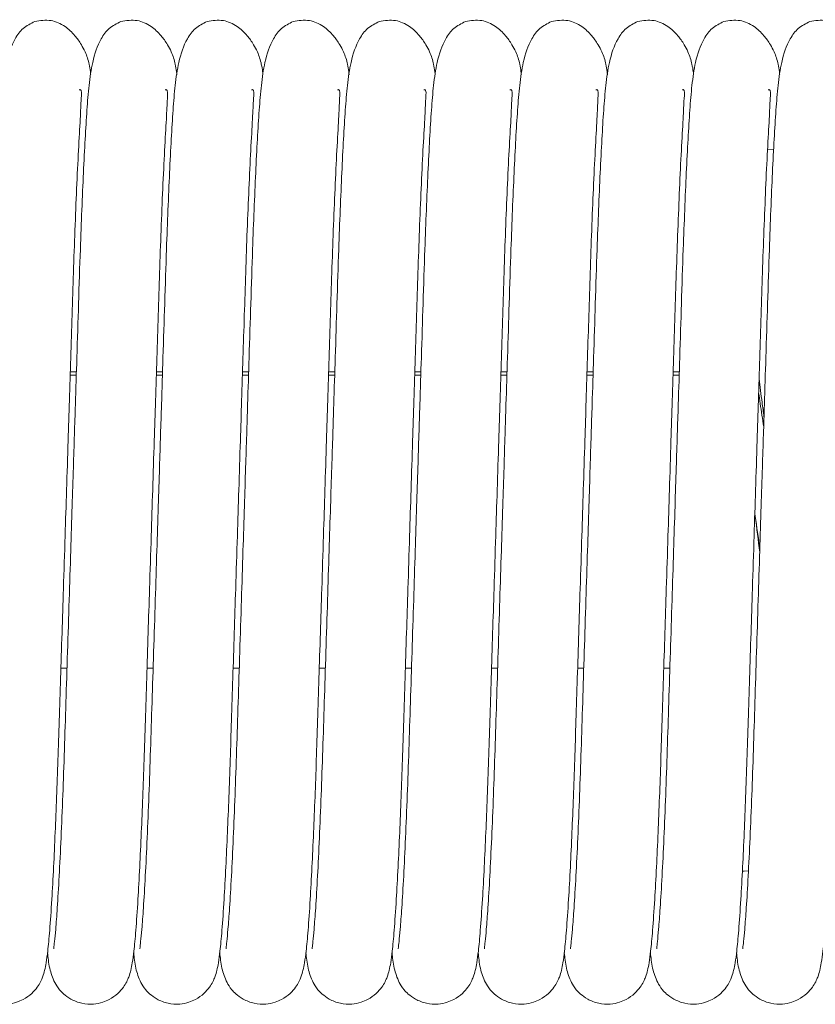
# Model space of a CAD drawing. Units: millimetres. Extents: x 910 to 126740, y -198 to 15995.
# Drawn here: x 4786 to 4850, y 12450 to 12530 of the extents above; entities that cross this region are included whole.
import ezdxf

# ---------------------------------------------------------------- set-up
doc = ezdxf.new("R2010")
doc.units = ezdxf.units.MM

msp = doc.modelspace()

# ---------------------------------------------------------------- linework, layer by layer
at = {"color": 7, "linetype": 'Continuous', "lineweight": 15}
for p, q in [((4846.822, 12519.689), (4846.313, 12519.68)), ((4790.141, 12501.592), (4789.644, 12501.592)), ((4797.141, 12501.592), (4796.644, 12501.592)), ((4804.141, 12501.592), (4803.644, 12501.592)), ((4811.141, 12501.592), (4810.644, 12501.592)), ((4818.141, 12501.592), (4817.644, 12501.592)), ((4825.141, 12501.592), (4824.644, 12501.592)), ((4832.141, 12501.592), (4831.644, 12501.592)), ((4839.141, 12501.592), (4838.644, 12501.592)), ((4788.88, 12477.527), (4789.377, 12477.527)), ((4795.88, 12477.527), (4796.377, 12477.527)), ((4802.88, 12477.527), (4803.377, 12477.527)), ((4809.88, 12477.527), (4810.377, 12477.527)), ((4816.88, 12477.527), (4817.377, 12477.527)), ((4823.88, 12477.527), (4824.377, 12477.527)), ((4830.88, 12477.527), (4831.377, 12477.527)), ((4837.88, 12477.527), (4838.377, 12477.527))]:
    msp.add_line(p, q, dxfattribs=at)
at = {"color": 8, "linetype": 'Continuous', "lineweight": 15}
for p, q in [((4790.133, 12501.343), (4789.636, 12501.343)), ((4797.133, 12501.343), (4796.636, 12501.343)), ((4804.133, 12501.343), (4803.636, 12501.343)), ((4811.133, 12501.343), (4810.636, 12501.343)), ((4818.133, 12501.343), (4817.636, 12501.343)), ((4825.133, 12501.343), (4824.636, 12501.343)), ((4832.133, 12501.343), (4831.636, 12501.343)), ((4839.133, 12501.343), (4838.636, 12501.343))]:
    msp.add_line(p, q, dxfattribs=at)
at = {"color": 7, "linetype": 'Continuous', "lineweight": 15, "flags": 128}
msp.add_lwpolyline([(4844.254, 12461.02), (4844.418, 12461.04), (4844.759, 12461.056)], dxfattribs=at)
at = {"color": 7, "linetype": 'Continuous', "lineweight": 15}
for points, knots in [([(4786.757, 12530.063), (4786.425, 12529.901), (4785.786, 12529.588), (4784.966, 12528.469), (4784.439, 12526.904), (4784.158, 12524.925), (4783.991, 12522.876), (4783.849, 12520.531), (4783.714, 12517.861), (4783.584, 12514.843), (4783.449, 12511.31), (4783.321, 12507.302), (4783.187, 12503.034), (4783.073, 12499.437), (4782.978, 12496.443), (4782.891, 12493.69), (4782.79, 12490.536), (4782.676, 12486.926), (4782.549, 12482.948), (4782.418, 12478.805), (4782.287, 12474.719), (4782.165, 12470.81), (4782.035, 12467.1), (4781.892, 12463.631), (4781.741, 12460.536), (4781.593, 12458.051), (4781.463, 12456.322), (4781.368, 12455.315), (4781.304, 12454.806), (4781.305, 12454.75), (4781.305, 12454.728)], [0, 0, 0, 0, 0.027469, 0.052909, 0.097664, 0.135033, 0.171516, 0.209706, 0.249015, 0.287196, 0.323843, 0.370202, 0.413087, 0.449004, 0.471294, 0.495489, 0.523879, 0.556384, 0.59282, 0.632098, 0.671703, 0.711237, 0.752102, 0.794865, 0.839233, 0.884113, 0.92359, 0.95632, 0.982349, 1, 1, 1, 1]), ([(4791.306, 12525.732), (4791.296, 12525.822), (4791.267, 12526.098), (4791.185, 12526.54), (4791.075, 12527.037), (4790.837, 12527.655), (4790.485, 12528.311), (4789.975, 12529.029), (4789.159, 12529.765), (4788.005, 12530.278), (4787.196, 12530.139), (4786.757, 12530.063)], [0, 0, 0, 0, 0.045019, 0.138111, 0.210291, 0.263941, 0.333517, 0.44171, 0.589747, 0.777075, 1, 1, 1, 1]), ([(4793.757, 12530.063), (4793.425, 12529.901), (4792.785, 12529.588), (4791.966, 12528.469), (4791.439, 12526.904), (4791.158, 12524.925), (4790.991, 12522.876), (4790.849, 12520.531), (4790.714, 12517.861), (4790.584, 12514.843), (4790.449, 12511.31), (4790.321, 12507.302), (4790.187, 12503.034), (4790.073, 12499.437), (4789.978, 12496.443), (4789.891, 12493.69), (4789.79, 12490.536), (4789.676, 12486.926), (4789.549, 12482.948), (4789.418, 12478.805), (4789.287, 12474.719), (4789.165, 12470.81), (4789.035, 12467.1), (4788.892, 12463.631), (4788.741, 12460.536), (4788.593, 12458.051), (4788.463, 12456.322), (4788.368, 12455.315), (4788.304, 12454.806), (4788.305, 12454.75), (4788.305, 12454.728)], [0, 0, 0, 0, 0.027469, 0.052909, 0.097664, 0.135033, 0.171516, 0.209706, 0.249015, 0.287196, 0.323843, 0.370202, 0.413087, 0.449004, 0.471294, 0.495489, 0.523879, 0.556384, 0.59282, 0.632098, 0.671703, 0.711237, 0.752102, 0.794865, 0.839233, 0.884113, 0.92359, 0.95632, 0.982349, 1, 1, 1, 1]), ([(4798.306, 12525.732), (4798.296, 12525.822), (4798.267, 12526.098), (4798.185, 12526.54), (4798.075, 12527.037), (4797.837, 12527.655), (4797.485, 12528.311), (4796.975, 12529.029), (4796.159, 12529.765), (4795.005, 12530.278), (4794.196, 12530.139), (4793.757, 12530.063)], [0, 0, 0, 0, 0.045019, 0.138112, 0.210291, 0.263942, 0.333518, 0.441712, 0.589746, 0.777075, 1, 1, 1, 1]), ([(4800.757, 12530.063), (4800.425, 12529.901), (4799.786, 12529.588), (4798.966, 12528.469), (4798.439, 12526.904), (4798.158, 12524.925), (4797.991, 12522.876), (4797.849, 12520.531), (4797.714, 12517.861), (4797.584, 12514.843), (4797.449, 12511.31), (4797.321, 12507.302), (4797.187, 12503.034), (4797.073, 12499.437), (4796.978, 12496.443), (4796.891, 12493.69), (4796.79, 12490.536), (4796.676, 12486.926), (4796.549, 12482.948), (4796.418, 12478.805), (4796.287, 12474.719), (4796.165, 12470.81), (4796.035, 12467.1), (4795.892, 12463.631), (4795.741, 12460.536), (4795.593, 12458.051), (4795.463, 12456.322), (4795.368, 12455.315), (4795.304, 12454.806), (4795.305, 12454.75), (4795.305, 12454.728)], [0, 0, 0, 0, 0.027469, 0.052909, 0.097664, 0.135033, 0.171516, 0.209706, 0.249015, 0.287196, 0.323843, 0.370202, 0.413087, 0.449004, 0.471294, 0.495489, 0.523879, 0.556384, 0.59282, 0.632098, 0.671703, 0.711237, 0.752102, 0.794865, 0.839233, 0.884113, 0.92359, 0.95632, 0.982349, 1, 1, 1, 1]), ([(4805.306, 12525.732), (4805.296, 12525.822), (4805.267, 12526.098), (4805.185, 12526.54), (4805.075, 12527.037), (4804.837, 12527.655), (4804.485, 12528.311), (4803.975, 12529.029), (4803.159, 12529.765), (4802.005, 12530.278), (4801.196, 12530.139), (4800.757, 12530.063)], [0, 0, 0, 0, 0.0450184, 0.1381115, 0.2102907, 0.2639413, 0.333517, 0.4417105, 0.5897468, 0.7770749, 1, 1, 1, 1]), ([(4807.757, 12530.063), (4807.425, 12529.901), (4806.785, 12529.588), (4805.966, 12528.469), (4805.439, 12526.904), (4805.158, 12524.925), (4804.991, 12522.876), (4804.849, 12520.531), (4804.714, 12517.861), (4804.584, 12514.843), (4804.449, 12511.31), (4804.321, 12507.302), (4804.187, 12503.034), (4804.073, 12499.437), (4803.978, 12496.443), (4803.891, 12493.69), (4803.79, 12490.536), (4803.676, 12486.926), (4803.549, 12482.948), (4803.418, 12478.805), (4803.287, 12474.719), (4803.165, 12470.81), (4803.035, 12467.1), (4802.892, 12463.631), (4802.741, 12460.536), (4802.593, 12458.051), (4802.463, 12456.322), (4802.368, 12455.315), (4802.304, 12454.806), (4802.305, 12454.75), (4802.305, 12454.728)], [0, 0, 0, 0, 0.027469, 0.052909, 0.097664, 0.135033, 0.171516, 0.209706, 0.249015, 0.287196, 0.323843, 0.370202, 0.413087, 0.449004, 0.471294, 0.495489, 0.523879, 0.556384, 0.59282, 0.632098, 0.671703, 0.711237, 0.752102, 0.794865, 0.839233, 0.884113, 0.92359, 0.95632, 0.982349, 1, 1, 1, 1]), ([(4812.306, 12525.732), (4812.296, 12525.822), (4812.267, 12526.098), (4812.185, 12526.54), (4812.075, 12527.037), (4811.837, 12527.655), (4811.485, 12528.311), (4810.975, 12529.029), (4810.159, 12529.765), (4809.005, 12530.278), (4808.196, 12530.139), (4807.757, 12530.063)], [0, 0, 0, 0, 0.045019, 0.138112, 0.210291, 0.263942, 0.333518, 0.441712, 0.589746, 0.777075, 1, 1, 1, 1]), ([(4814.757, 12530.063), (4814.425, 12529.901), (4813.786, 12529.588), (4812.966, 12528.469), (4812.439, 12526.904), (4812.158, 12524.925), (4811.991, 12522.876), (4811.849, 12520.531), (4811.714, 12517.861), (4811.584, 12514.843), (4811.449, 12511.31), (4811.321, 12507.302), (4811.187, 12503.034), (4811.073, 12499.437), (4810.978, 12496.443), (4810.89, 12493.69), (4810.79, 12490.536), (4810.676, 12486.926), (4810.549, 12482.948), (4810.418, 12478.805), (4810.287, 12474.719), (4810.165, 12470.81), (4810.035, 12467.1), (4809.892, 12463.631), (4809.741, 12460.536), (4809.593, 12458.051), (4809.463, 12456.322), (4809.368, 12455.315), (4809.304, 12454.806), (4809.305, 12454.75), (4809.305, 12454.728)], [0, 0, 0, 0, 0.027469, 0.052909, 0.097664, 0.135033, 0.171516, 0.209706, 0.249015, 0.287196, 0.323843, 0.370202, 0.413087, 0.449004, 0.471294, 0.495489, 0.523879, 0.556384, 0.59282, 0.632098, 0.671703, 0.711237, 0.752102, 0.794865, 0.839233, 0.884113, 0.92359, 0.95632, 0.982349, 1, 1, 1, 1]), ([(4819.306, 12525.732), (4819.296, 12525.822), (4819.267, 12526.098), (4819.185, 12526.54), (4819.075, 12527.037), (4818.837, 12527.655), (4818.485, 12528.311), (4817.975, 12529.029), (4817.159, 12529.765), (4816.005, 12530.278), (4815.196, 12530.139), (4814.757, 12530.063)], [0, 0, 0, 0, 0.0450184, 0.1381115, 0.2102907, 0.2639413, 0.333517, 0.4417105, 0.5897468, 0.7770749, 1, 1, 1, 1]), ([(4821.757, 12530.063), (4821.425, 12529.901), (4820.785, 12529.588), (4819.966, 12528.469), (4819.439, 12526.904), (4819.158, 12524.925), (4818.991, 12522.876), (4818.849, 12520.531), (4818.714, 12517.861), (4818.584, 12514.843), (4818.449, 12511.31), (4818.321, 12507.302), (4818.187, 12503.034), (4818.073, 12499.437), (4817.978, 12496.443), (4817.891, 12493.69), (4817.79, 12490.536), (4817.676, 12486.926), (4817.549, 12482.948), (4817.418, 12478.805), (4817.287, 12474.719), (4817.165, 12470.81), (4817.035, 12467.1), (4816.892, 12463.631), (4816.741, 12460.536), (4816.593, 12458.051), (4816.463, 12456.322), (4816.368, 12455.315), (4816.304, 12454.806), (4816.305, 12454.75), (4816.305, 12454.728)], [0, 0, 0, 0, 0.027469, 0.052909, 0.097664, 0.135033, 0.171516, 0.209706, 0.249015, 0.287196, 0.323843, 0.370202, 0.413087, 0.449004, 0.471294, 0.495489, 0.523879, 0.556384, 0.59282, 0.632098, 0.671703, 0.711237, 0.752102, 0.794865, 0.839233, 0.884113, 0.92359, 0.95632, 0.982349, 1, 1, 1, 1]), ([(4826.306, 12525.732), (4826.296, 12525.822), (4826.267, 12526.098), (4826.185, 12526.54), (4826.075, 12527.037), (4825.837, 12527.655), (4825.485, 12528.311), (4824.975, 12529.029), (4824.159, 12529.765), (4823.005, 12530.278), (4822.196, 12530.139), (4821.757, 12530.063)], [0, 0, 0, 0, 0.045019, 0.138112, 0.210291, 0.263942, 0.333518, 0.441712, 0.589746, 0.777075, 1, 1, 1, 1]), ([(4828.757, 12530.063), (4828.425, 12529.901), (4827.786, 12529.588), (4826.966, 12528.469), (4826.439, 12526.904), (4826.158, 12524.925), (4825.991, 12522.876), (4825.849, 12520.531), (4825.714, 12517.861), (4825.584, 12514.843), (4825.449, 12511.31), (4825.321, 12507.302), (4825.187, 12503.034), (4825.073, 12499.437), (4824.978, 12496.443), (4824.89, 12493.69), (4824.79, 12490.536), (4824.676, 12486.926), (4824.549, 12482.948), (4824.418, 12478.805), (4824.287, 12474.719), (4824.165, 12470.81), (4824.035, 12467.1), (4823.892, 12463.631), (4823.741, 12460.536), (4823.593, 12458.051), (4823.463, 12456.322), (4823.368, 12455.315), (4823.304, 12454.806), (4823.305, 12454.75), (4823.305, 12454.728)], [0, 0, 0, 0, 0.027469, 0.052909, 0.097664, 0.135033, 0.171516, 0.209706, 0.249015, 0.287196, 0.323843, 0.370202, 0.413087, 0.449004, 0.471294, 0.495489, 0.523879, 0.556384, 0.59282, 0.632098, 0.671703, 0.711237, 0.752102, 0.794865, 0.839233, 0.884113, 0.92359, 0.95632, 0.982349, 1, 1, 1, 1]), ([(4833.306, 12525.732), (4833.296, 12525.822), (4833.267, 12526.098), (4833.185, 12526.54), (4833.075, 12527.037), (4832.837, 12527.655), (4832.485, 12528.311), (4831.975, 12529.029), (4831.159, 12529.765), (4830.005, 12530.278), (4829.196, 12530.139), (4828.757, 12530.063)], [0, 0, 0, 0, 0.045018, 0.138112, 0.210291, 0.263941, 0.333517, 0.441711, 0.589747, 0.777073, 1, 1, 1, 1]), ([(4835.757, 12530.063), (4835.425, 12529.901), (4834.785, 12529.588), (4833.966, 12528.469), (4833.439, 12526.904), (4833.158, 12524.925), (4832.991, 12522.876), (4832.849, 12520.531), (4832.714, 12517.861), (4832.584, 12514.843), (4832.449, 12511.31), (4832.321, 12507.302), (4832.187, 12503.034), (4832.073, 12499.437), (4831.978, 12496.443), (4831.891, 12493.69), (4831.79, 12490.536), (4831.676, 12486.926), (4831.549, 12482.948), (4831.418, 12478.805), (4831.287, 12474.719), (4831.165, 12470.81), (4831.035, 12467.1), (4830.892, 12463.631), (4830.741, 12460.536), (4830.593, 12458.051), (4830.463, 12456.322), (4830.368, 12455.315), (4830.304, 12454.806), (4830.305, 12454.75), (4830.305, 12454.728)], [0, 0, 0, 0, 0.027469, 0.052909, 0.097664, 0.135033, 0.171516, 0.209706, 0.249015, 0.287196, 0.323843, 0.370202, 0.413087, 0.449004, 0.471294, 0.495489, 0.523879, 0.556384, 0.59282, 0.632098, 0.671703, 0.711237, 0.752102, 0.794865, 0.839233, 0.884113, 0.92359, 0.95632, 0.982349, 1, 1, 1, 1]), ([(4840.306, 12525.732), (4840.296, 12525.822), (4840.267, 12526.098), (4840.185, 12526.54), (4840.075, 12527.037), (4839.837, 12527.655), (4839.485, 12528.311), (4838.975, 12529.029), (4838.159, 12529.765), (4837.005, 12530.278), (4836.196, 12530.139), (4835.757, 12530.063)], [0, 0, 0, 0, 0.045019, 0.138112, 0.210291, 0.263942, 0.333518, 0.441712, 0.589746, 0.777075, 1, 1, 1, 1]), ([(4842.757, 12530.063), (4842.425, 12529.901), (4841.785, 12529.588), (4840.966, 12528.469), (4840.439, 12526.904), (4840.158, 12524.925), (4839.991, 12522.876), (4839.849, 12520.531), (4839.714, 12517.861), (4839.584, 12514.843), (4839.449, 12511.31), (4839.321, 12507.302), (4839.187, 12503.034), (4839.073, 12499.437), (4838.978, 12496.443), (4838.89, 12493.69), (4838.79, 12490.536), (4838.676, 12486.926), (4838.549, 12482.948), (4838.418, 12478.805), (4838.287, 12474.719), (4838.165, 12470.81), (4838.035, 12467.1), (4837.892, 12463.631), (4837.741, 12460.536), (4837.593, 12458.051), (4837.463, 12456.322), (4837.368, 12455.315), (4837.304, 12454.806), (4837.305, 12454.75), (4837.305, 12454.728)], [0, 0, 0, 0, 0.027469, 0.052909, 0.097664, 0.135033, 0.171516, 0.209706, 0.249015, 0.287196, 0.323843, 0.370202, 0.413087, 0.449004, 0.471294, 0.495489, 0.523879, 0.556384, 0.59282, 0.632098, 0.671703, 0.711237, 0.752102, 0.794865, 0.839233, 0.884113, 0.92359, 0.95632, 0.982349, 1, 1, 1, 1]), ([(4847.306, 12525.732), (4847.296, 12525.822), (4847.267, 12526.098), (4847.185, 12526.54), (4847.075, 12527.037), (4846.837, 12527.655), (4846.485, 12528.311), (4845.975, 12529.029), (4845.159, 12529.765), (4844.005, 12530.278), (4843.196, 12530.139), (4842.757, 12530.063)], [0, 0, 0, 0, 0.045018, 0.138112, 0.210291, 0.263941, 0.333517, 0.441711, 0.589747, 0.777073, 1, 1, 1, 1]), ([(4849.757, 12530.063), (4849.425, 12529.901), (4848.785, 12529.588), (4847.966, 12528.469), (4847.439, 12526.904), (4847.158, 12524.925), (4846.991, 12522.876), (4846.849, 12520.531), (4846.714, 12517.861), (4846.584, 12514.843), (4846.449, 12511.31), (4846.321, 12507.302), (4846.187, 12503.034), (4846.073, 12499.437), (4845.978, 12496.443), (4845.891, 12493.69), (4845.79, 12490.536), (4845.676, 12486.926), (4845.549, 12482.948), (4845.418, 12478.805), (4845.287, 12474.719), (4845.165, 12470.81), (4845.035, 12467.1), (4844.892, 12463.631), (4844.741, 12460.536), (4844.593, 12458.051), (4844.463, 12456.322), (4844.368, 12455.315), (4844.304, 12454.806), (4844.305, 12454.75), (4844.305, 12454.728)], [0, 0, 0, 0, 0.027469, 0.052909, 0.097664, 0.135033, 0.171516, 0.209706, 0.249015, 0.287196, 0.323843, 0.370202, 0.413087, 0.449004, 0.471294, 0.495489, 0.523879, 0.556384, 0.59282, 0.632098, 0.671703, 0.711237, 0.752102, 0.794865, 0.839233, 0.884113, 0.92359, 0.95632, 0.982349, 1, 1, 1, 1]), ([(4854.306, 12525.732), (4854.296, 12525.822), (4854.267, 12526.098), (4854.185, 12526.54), (4854.075, 12527.037), (4853.837, 12527.655), (4853.485, 12528.311), (4852.975, 12529.029), (4852.159, 12529.765), (4851.005, 12530.278), (4850.196, 12530.139), (4849.757, 12530.063)], [0, 0, 0, 0, 0.045019, 0.138112, 0.210291, 0.263942, 0.333518, 0.441712, 0.589746, 0.777075, 1, 1, 1, 1]), ([(4780.796, 12454.422), (4780.836, 12454.002), (4780.91, 12453.208), (4781.272, 12452.142), (4781.647, 12451.525), (4782.08, 12451.051), (4782.694, 12450.592), (4783.573, 12450.254), (4784.487, 12450.196), (4785.242, 12450.347), (4785.932, 12450.641), (4786.523, 12451.071), (4787.113, 12451.765), (4787.438, 12452.492), (4787.577, 12453.014), (4787.702, 12453.647), (4787.83, 12454.635), (4787.978, 12456.228), (4788.135, 12458.516), (4788.285, 12461.244), (4788.415, 12464.062), (4788.533, 12466.989), (4788.642, 12470.032), (4788.744, 12473.263), (4788.854, 12476.716), (4788.969, 12480.31), (4789.092, 12484.182), (4789.216, 12488.078), (4789.344, 12492.111), (4789.461, 12495.797), (4789.574, 12499.378), (4789.682, 12502.797), (4789.793, 12506.276), (4789.901, 12509.77), (4790.025, 12513.24), (4790.163, 12516.612), (4790.309, 12519.706), (4790.468, 12522.246), (4790.523, 12523.852), (4790.601, 12524.58), (4790.396, 12524.525), (4790.368, 12524.517)], [0, 0, 0, 0, 0.030288, 0.057338, 0.071591, 0.078664, 0.086087, 0.094634, 0.102873, 0.109646, 0.114898, 0.123395, 0.131062, 0.145417, 0.16001, 0.179831, 0.205627, 0.243855, 0.28712, 0.324094, 0.358369, 0.389922, 0.420418, 0.450669, 0.481748, 0.513619, 0.543808, 0.579332, 0.609961, 0.643019, 0.670475, 0.699993, 0.731078, 0.763522, 0.798529, 0.836326, 0.876726, 0.917613, 0.956796, 0.993926, 1, 1, 1, 1]), ([(4787.796, 12454.422), (4787.836, 12454.002), (4787.91, 12453.208), (4788.273, 12452.142), (4788.647, 12451.525), (4789.08, 12451.051), (4789.694, 12450.592), (4790.573, 12450.254), (4791.487, 12450.196), (4792.242, 12450.347), (4792.932, 12450.641), (4793.523, 12451.071), (4794.113, 12451.765), (4794.438, 12452.492), (4794.577, 12453.014), (4794.702, 12453.647), (4794.83, 12454.635), (4794.978, 12456.228), (4795.135, 12458.516), (4795.285, 12461.244), (4795.415, 12464.062), (4795.533, 12466.989), (4795.642, 12470.032), (4795.744, 12473.263), (4795.854, 12476.716), (4795.969, 12480.31), (4796.092, 12484.182), (4796.216, 12488.078), (4796.344, 12492.111), (4796.461, 12495.797), (4796.574, 12499.378), (4796.682, 12502.797), (4796.793, 12506.276), (4796.901, 12509.77), (4797.025, 12513.24), (4797.163, 12516.612), (4797.309, 12519.706), (4797.468, 12522.246), (4797.523, 12523.852), (4797.601, 12524.58), (4797.396, 12524.525), (4797.368, 12524.517)], [0, 0, 0, 0, 0.030288, 0.057338, 0.071591, 0.078664, 0.086086, 0.094634, 0.102873, 0.109646, 0.114898, 0.123395, 0.131062, 0.145417, 0.16001, 0.179831, 0.205627, 0.243855, 0.28712, 0.324094, 0.358369, 0.389922, 0.420418, 0.450669, 0.481748, 0.513619, 0.543808, 0.579332, 0.609961, 0.643019, 0.670475, 0.699992, 0.731078, 0.763522, 0.798529, 0.836326, 0.876726, 0.917613, 0.956796, 0.993926, 1, 1, 1, 1]), ([(4794.796, 12454.422), (4794.836, 12454.002), (4794.91, 12453.208), (4795.272, 12452.142), (4795.647, 12451.525), (4796.08, 12451.051), (4796.694, 12450.592), (4797.573, 12450.254), (4798.487, 12450.196), (4799.242, 12450.347), (4799.932, 12450.641), (4800.523, 12451.071), (4801.113, 12451.765), (4801.438, 12452.492), (4801.577, 12453.014), (4801.702, 12453.647), (4801.83, 12454.635), (4801.978, 12456.228), (4802.135, 12458.516), (4802.285, 12461.244), (4802.415, 12464.062), (4802.533, 12466.989), (4802.642, 12470.032), (4802.744, 12473.263), (4802.854, 12476.716), (4802.969, 12480.31), (4803.092, 12484.182), (4803.216, 12488.078), (4803.344, 12492.111), (4803.461, 12495.797), (4803.574, 12499.378), (4803.682, 12502.797), (4803.793, 12506.276), (4803.901, 12509.77), (4804.025, 12513.24), (4804.163, 12516.612), (4804.309, 12519.706), (4804.468, 12522.246), (4804.523, 12523.852), (4804.601, 12524.58), (4804.396, 12524.525), (4804.368, 12524.517)], [0, 0, 0, 0, 0.030288, 0.057338, 0.071591, 0.078664, 0.086087, 0.094634, 0.102873, 0.109646, 0.114898, 0.123395, 0.131062, 0.145417, 0.16001, 0.179831, 0.205627, 0.243855, 0.28712, 0.324094, 0.358369, 0.389922, 0.420418, 0.450669, 0.481748, 0.513619, 0.543808, 0.579332, 0.609961, 0.643019, 0.670475, 0.699993, 0.731078, 0.763522, 0.798529, 0.836326, 0.876726, 0.917613, 0.956796, 0.993926, 1, 1, 1, 1]), ([(4801.796, 12454.422), (4801.836, 12454.002), (4801.91, 12453.208), (4802.273, 12452.142), (4802.647, 12451.525), (4803.08, 12451.051), (4803.694, 12450.592), (4804.573, 12450.254), (4805.487, 12450.196), (4806.242, 12450.347), (4806.932, 12450.641), (4807.523, 12451.071), (4808.113, 12451.765), (4808.438, 12452.492), (4808.577, 12453.014), (4808.702, 12453.647), (4808.83, 12454.635), (4808.978, 12456.228), (4809.135, 12458.516), (4809.285, 12461.244), (4809.415, 12464.062), (4809.533, 12466.989), (4809.642, 12470.032), (4809.744, 12473.263), (4809.854, 12476.716), (4809.969, 12480.31), (4810.092, 12484.182), (4810.216, 12488.078), (4810.344, 12492.111), (4810.461, 12495.797), (4810.574, 12499.378), (4810.682, 12502.797), (4810.793, 12506.276), (4810.901, 12509.77), (4811.025, 12513.24), (4811.163, 12516.612), (4811.309, 12519.706), (4811.468, 12522.246), (4811.523, 12523.852), (4811.601, 12524.58), (4811.396, 12524.525), (4811.368, 12524.517)], [0, 0, 0, 0, 0.030288, 0.057338, 0.071591, 0.078664, 0.086086, 0.094634, 0.102873, 0.109646, 0.114898, 0.123395, 0.131062, 0.145417, 0.16001, 0.179831, 0.205627, 0.243855, 0.28712, 0.324094, 0.358369, 0.389922, 0.420418, 0.450669, 0.481748, 0.513619, 0.543808, 0.579332, 0.609961, 0.643019, 0.670475, 0.699992, 0.731078, 0.763522, 0.798529, 0.836326, 0.876726, 0.917613, 0.956796, 0.993926, 1, 1, 1, 1]), ([(4808.796, 12454.422), (4808.836, 12454.002), (4808.911, 12453.208), (4809.272, 12452.142), (4809.647, 12451.525), (4810.08, 12451.051), (4810.694, 12450.592), (4811.573, 12450.254), (4812.488, 12450.196), (4813.242, 12450.347), (4813.932, 12450.641), (4814.523, 12451.071), (4815.113, 12451.765), (4815.438, 12452.492), (4815.577, 12453.014), (4815.702, 12453.647), (4815.83, 12454.635), (4815.978, 12456.228), (4816.135, 12458.516), (4816.285, 12461.244), (4816.415, 12464.062), (4816.533, 12466.989), (4816.642, 12470.032), (4816.744, 12473.263), (4816.854, 12476.716), (4816.969, 12480.31), (4817.092, 12484.182), (4817.216, 12488.078), (4817.344, 12492.111), (4817.461, 12495.797), (4817.574, 12499.378), (4817.682, 12502.797), (4817.793, 12506.276), (4817.901, 12509.77), (4818.025, 12513.24), (4818.163, 12516.612), (4818.309, 12519.706), (4818.468, 12522.246), (4818.523, 12523.852), (4818.601, 12524.58), (4818.396, 12524.525), (4818.368, 12524.517)], [0, 0, 0, 0, 0.030288, 0.057338, 0.071591, 0.078664, 0.086087, 0.094634, 0.102873, 0.109646, 0.114898, 0.123395, 0.131062, 0.145417, 0.16001, 0.179831, 0.205627, 0.243855, 0.28712, 0.324094, 0.358369, 0.389922, 0.420418, 0.450669, 0.481748, 0.513619, 0.543808, 0.579332, 0.609961, 0.643019, 0.670475, 0.699993, 0.731078, 0.763522, 0.798529, 0.836326, 0.876726, 0.917613, 0.956796, 0.993926, 1, 1, 1, 1]), ([(4815.796, 12454.422), (4815.836, 12454.002), (4815.91, 12453.208), (4816.273, 12452.142), (4816.647, 12451.525), (4817.08, 12451.051), (4817.694, 12450.592), (4818.573, 12450.254), (4819.487, 12450.196), (4820.242, 12450.347), (4820.932, 12450.641), (4821.523, 12451.071), (4822.113, 12451.765), (4822.438, 12452.492), (4822.578, 12453.014), (4822.702, 12453.647), (4822.83, 12454.635), (4822.978, 12456.228), (4823.135, 12458.516), (4823.285, 12461.244), (4823.415, 12464.062), (4823.533, 12466.989), (4823.642, 12470.032), (4823.744, 12473.263), (4823.854, 12476.716), (4823.969, 12480.31), (4824.092, 12484.182), (4824.216, 12488.078), (4824.344, 12492.111), (4824.461, 12495.797), (4824.574, 12499.378), (4824.682, 12502.797), (4824.793, 12506.276), (4824.901, 12509.77), (4825.025, 12513.24), (4825.163, 12516.612), (4825.309, 12519.706), (4825.468, 12522.246), (4825.523, 12523.852), (4825.601, 12524.58), (4825.396, 12524.525), (4825.368, 12524.517)], [0, 0, 0, 0, 0.030288, 0.057338, 0.071591, 0.078664, 0.086086, 0.094634, 0.102873, 0.109646, 0.114898, 0.123395, 0.131062, 0.145417, 0.16001, 0.179831, 0.205627, 0.243855, 0.28712, 0.324094, 0.358369, 0.389922, 0.420418, 0.450669, 0.481748, 0.513619, 0.543808, 0.579332, 0.609961, 0.643019, 0.670475, 0.699992, 0.731078, 0.763522, 0.798529, 0.836326, 0.876726, 0.917613, 0.956796, 0.993926, 1, 1, 1, 1]), ([(4822.796, 12454.422), (4822.836, 12454.002), (4822.911, 12453.208), (4823.272, 12452.142), (4823.647, 12451.525), (4824.08, 12451.051), (4824.694, 12450.592), (4825.573, 12450.254), (4826.488, 12450.196), (4827.242, 12450.347), (4827.932, 12450.641), (4828.523, 12451.071), (4829.113, 12451.765), (4829.438, 12452.492), (4829.577, 12453.014), (4829.702, 12453.647), (4829.83, 12454.635), (4829.978, 12456.228), (4830.135, 12458.516), (4830.285, 12461.244), (4830.415, 12464.062), (4830.533, 12466.989), (4830.642, 12470.032), (4830.744, 12473.263), (4830.854, 12476.716), (4830.969, 12480.31), (4831.092, 12484.182), (4831.216, 12488.078), (4831.344, 12492.111), (4831.461, 12495.797), (4831.574, 12499.378), (4831.682, 12502.797), (4831.793, 12506.276), (4831.901, 12509.77), (4832.025, 12513.24), (4832.163, 12516.612), (4832.309, 12519.706), (4832.468, 12522.246), (4832.523, 12523.852), (4832.601, 12524.58), (4832.396, 12524.525), (4832.368, 12524.517)], [0, 0, 0, 0, 0.030288, 0.057338, 0.071591, 0.078664, 0.086087, 0.094634, 0.102873, 0.109646, 0.114898, 0.123395, 0.131062, 0.145417, 0.16001, 0.179831, 0.205627, 0.243855, 0.28712, 0.324094, 0.358369, 0.389922, 0.420418, 0.450669, 0.481748, 0.513619, 0.543808, 0.579332, 0.609961, 0.643019, 0.670475, 0.699993, 0.731078, 0.763522, 0.798529, 0.836326, 0.876726, 0.917613, 0.956796, 0.993926, 1, 1, 1, 1]), ([(4829.796, 12454.422), (4829.836, 12454.002), (4829.91, 12453.208), (4830.273, 12452.142), (4830.647, 12451.525), (4831.08, 12451.051), (4831.694, 12450.592), (4832.573, 12450.254), (4833.487, 12450.196), (4834.242, 12450.347), (4834.932, 12450.641), (4835.523, 12451.071), (4836.113, 12451.765), (4836.438, 12452.492), (4836.578, 12453.014), (4836.702, 12453.647), (4836.83, 12454.635), (4836.978, 12456.228), (4837.135, 12458.516), (4837.285, 12461.244), (4837.415, 12464.062), (4837.533, 12466.989), (4837.642, 12470.032), (4837.744, 12473.263), (4837.854, 12476.716), (4837.969, 12480.31), (4838.092, 12484.182), (4838.216, 12488.078), (4838.344, 12492.111), (4838.461, 12495.797), (4838.574, 12499.378), (4838.682, 12502.797), (4838.793, 12506.276), (4838.901, 12509.77), (4839.025, 12513.24), (4839.163, 12516.612), (4839.309, 12519.706), (4839.468, 12522.246), (4839.523, 12523.852), (4839.601, 12524.58), (4839.396, 12524.525), (4839.368, 12524.517)], [0, 0, 0, 0, 0.030288, 0.057338, 0.071591, 0.078664, 0.086086, 0.094634, 0.102873, 0.109646, 0.114898, 0.123395, 0.131062, 0.145417, 0.16001, 0.179831, 0.205627, 0.243855, 0.28712, 0.324094, 0.358369, 0.389922, 0.420418, 0.450669, 0.481748, 0.513619, 0.543808, 0.579332, 0.609961, 0.643019, 0.670475, 0.699992, 0.731078, 0.763522, 0.798529, 0.836326, 0.876726, 0.917613, 0.956796, 0.993926, 1, 1, 1, 1]), ([(4836.796, 12454.422), (4836.836, 12454.002), (4836.911, 12453.208), (4837.272, 12452.142), (4837.647, 12451.525), (4838.08, 12451.051), (4838.694, 12450.592), (4839.573, 12450.254), (4840.488, 12450.196), (4841.242, 12450.347), (4841.932, 12450.641), (4842.523, 12451.071), (4843.113, 12451.765), (4843.438, 12452.492), (4843.577, 12453.014), (4843.702, 12453.647), (4843.83, 12454.635), (4843.978, 12456.228), (4844.135, 12458.516), (4844.285, 12461.244), (4844.415, 12464.062), (4844.533, 12466.989), (4844.642, 12470.032), (4844.744, 12473.263), (4844.854, 12476.716), (4844.969, 12480.31), (4845.092, 12484.182), (4845.216, 12488.078), (4845.344, 12492.111), (4845.461, 12495.797), (4845.574, 12499.378), (4845.682, 12502.797), (4845.793, 12506.276), (4845.901, 12509.77), (4846.025, 12513.24), (4846.163, 12516.612), (4846.309, 12519.706), (4846.468, 12522.246), (4846.523, 12523.852), (4846.601, 12524.58), (4846.396, 12524.525), (4846.368, 12524.517)], [0, 0, 0, 0, 0.030288, 0.057338, 0.071591, 0.078664, 0.086087, 0.094634, 0.102873, 0.109646, 0.114898, 0.123395, 0.131062, 0.145417, 0.16001, 0.179831, 0.205627, 0.243855, 0.28712, 0.324094, 0.358369, 0.389922, 0.420418, 0.450669, 0.481748, 0.513619, 0.543808, 0.579332, 0.609961, 0.643019, 0.670475, 0.699993, 0.731078, 0.763522, 0.798529, 0.836326, 0.876726, 0.917613, 0.956796, 0.993926, 1, 1, 1, 1]), ([(4845.303, 12489.961), (4845.299, 12489.932), (4845.287, 12489.844), (4845.275, 12489.757), (4845.267, 12489.698)], [0, 0, 0, 0, 0.332368, 1, 1, 1, 1]), ([(4843.796, 12454.422), (4843.836, 12454.002), (4843.91, 12453.208), (4844.273, 12452.142), (4844.647, 12451.525), (4845.08, 12451.051), (4845.694, 12450.592), (4846.573, 12450.254), (4847.487, 12450.196), (4848.242, 12450.347), (4848.932, 12450.641), (4849.523, 12451.071), (4850.113, 12451.765), (4850.438, 12452.492), (4850.578, 12453.014), (4850.702, 12453.647), (4850.83, 12454.635), (4850.978, 12456.228), (4851.135, 12458.516), (4851.285, 12461.244), (4851.415, 12464.062), (4851.533, 12466.989), (4851.642, 12470.032), (4851.744, 12473.263), (4851.854, 12476.715), (4851.969, 12480.312), (4852.066, 12483.362), (4852.124, 12485.189), (4852.143, 12485.795)], [0, 0, 0, 0, 0.054203, 0.102611, 0.128117, 0.140775, 0.154057, 0.169353, 0.184098, 0.196219, 0.205617, 0.220824, 0.234545, 0.260234, 0.286348, 0.321819, 0.367984, 0.436395, 0.513821, 0.579988, 0.641326, 0.697792, 0.752366, 0.806503, 0.862121, 0.919155, 0.973181, 1, 1, 1, 1])]:
    msp.add_open_spline(points, degree=3, knots=knots, dxfattribs=at)
at = {"color": 8, "linetype": 'Continuous', "lineweight": 15}
for points, knots in [([(4845.626, 12501.031), (4845.706, 12500.403), (4845.833, 12499.407), (4845.974, 12498.339), (4846.025, 12497.945)], [0, 0, 0, 0, 0.630595, 1, 1, 1, 1]), ([(4846, 12497.127), (4845.903, 12497.77), (4845.761, 12498.714), (4845.631, 12499.598), (4845.59, 12499.879)], [0, 0, 0, 0, 0.682131, 1, 1, 1, 1]), ([(4845.303, 12489.961), (4845.307, 12489.931), (4845.434, 12489.029), (4845.563, 12488.129), (4845.686, 12487.259)], [0, 0, 0, 0, 0.033745, 1, 1, 1, 1]), ([(4845.676, 12486.946), (4845.555, 12487.923), (4845.431, 12488.927), (4845.306, 12489.934), (4845.303, 12489.961)], [0, 0, 0, 0, 0.9723621, 1, 1, 1, 1])]:
    msp.add_open_spline(points, degree=3, knots=knots, dxfattribs=at)

doc.saveas('drawing.dxf')
